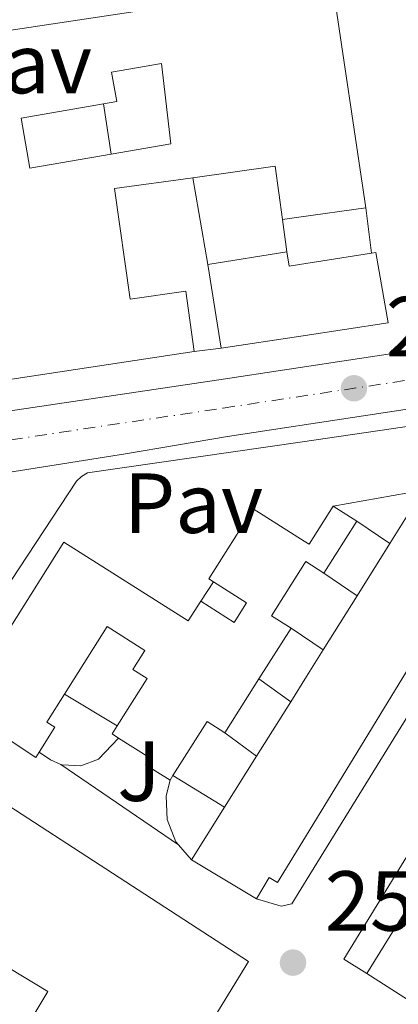
# Model space of a CAD drawing. Units: metres. Extents: x 629530 to 632987, y 4641714 to 4644090.
# Drawn here: x 631307 to 631352, y 4642473 to 4642589 of the extents above; entities that cross this region are included whole.
import ezdxf
from ezdxf.enums import TextEntityAlignment as Align

# ---------------------------------------------------------------- set-up
doc = ezdxf.new("R2010")
doc.units = ezdxf.units.M
doc.header["$MEASUREMENT"] = 0
doc.linetypes.add('DGN Style 1', pattern=[1.045693079995523, 0.001739921930109024, -1.043953158065414])
doc.linetypes.add('DGN Style 4', pattern=[2.7856150101045474, 1.391937544087219, -0.6959687720436097, 0.001739921930109024, -0.6959687720436097])
for name, color, linetype, lineweight in [('Canal sin especificar no visto', 4, 'DGN Style 1', 13), ('Carretera', 9, 'Continuous', 0), ('Cota de punto acotado terreno', 7, 'Continuous', 0), ('Edificio', 1, 'Continuous', 13), ('Eje de carretera', 7, 'DGN Style 4', 0), ('Línea  de muro-pared o tapia', 1, 'Continuous', 13), ('Línea blanca (vial)', 7, 'Continuous', 13), ('Línea de bordillo', 7, 'Continuous', 13), ('Patio', 1, 'Continuous', 13), ('Pavimento', 7, 'Continuous', 0), ('Punto acotado terreno (símbolo)', 7, 'Continuous', 0), ('Zona ajardinada', 92, 'Continuous', 0)]:
    doc.layers.add(name, color=color, linetype=linetype, lineweight=lineweight)
doc.styles.add('Style-Arial', font='arial.ttf')

# ---------------------------------------------------------------- blocks, each defined once
blk = doc.blocks.new('5PATER')
at = {"layer": 'Canal sin especificar no visto', "linetype": 'Continuous', "lineweight": 0}
h = blk.add_hatch(color=51, dxfattribs=at)
edge = h.paths.add_edge_path()
edge.add_ellipse((0, 0), major_axis=(-0.1095731443231308, -0.1110710700762829), ratio=0.9994222409660317, start_angle=0, end_angle=360)
blk = doc.blocks.new('*U10')
at = {"layer": 'Carretera', "color": 9, "linetype": 'Continuous', "lineweight": 0}
for points in [[(631441.6700000016, 4642555.809999999, 251.5200000000041), (631393.6700000011, 4642548.770000001, 251.4400000000023), (631364.4799999996, 4642544.690000001, 251.5899999999965), (631331.4500000003, 4642539.680000001, 251.7400000000052), (631319.4600000008, 4642537.629999998, 251.8999999999942), (631244.7800000012, 4642525.789999999, 252), (631198.3099999997, 4642519.13, 252.2299999999959), (631156.8900000016, 4642512.930000001, 252.5099999999948), (631114.649999999, 4642506.749999999, 252.6900000000023), (631076.3400000002, 4642501.010000002, 252.8800000000047)], [(631086.4099999998, 4642508.989999998, 252.820000000007), (631117.91, 4642513.760000001, 252.679999999993), (631152.9600000001, 4642519.59, 252.5200000000041), (631203.6000000024, 4642526.859999999, 252.1999999999971), (631246.0500000007, 4642533.420000002, 251.9900000000052), (631288.4699999979, 4642540.12, 251.9400000000023), (631330.4400000023, 4642546.340000001, 251.7400000000052), (631363.5100000018, 4642551.359999998, 251.5899999999965), (631392.7199999989, 4642555.449999999, 251.4400000000023), (631440.6499999979, 4642562.480000001, 251.5200000000041)]]:
    blk.add_polyline3d(points, dxfattribs=at)

msp = doc.modelspace()

# ---------------------------------------------------------------- linework, layer by layer
at = {"layer": 'Edificio', "color": 51, "linetype": 'Continuous', "lineweight": 13, "extrusion": (-0.01696879050054112, -0.07529754877877053, 0.997016719667658), "elevation": -360032.6924416046, "flags": 128}
msp.add_lwpolyline([(-404780.2319263994, 4653890.238848071), (-404748.5100156788, 4653902.621228579), (-404744.3920232482, 4653904.23104383), (-404734.685471934, 4653879.096914412)], dxfattribs=at)
at = {"layer": 'Edificio', "color": 51, "linetype": 'Continuous', "lineweight": 13, "extrusion": (-0.009149849005779248, 0.02108668381559915, 0.9997357811086051), "elevation": 92374.75049948723, "flags": 128}
msp.add_lwpolyline([(-2427171.834222184, -4006532.547052314), (-2427173.527957764, -4006538.637648328), (-2427164.097376309, -4006541.247903762)], dxfattribs=at)
at = {"layer": 'Edificio', "color": 51, "linetype": 'Continuous', "lineweight": 13, "flags": 128}
for points, elevation in [([(631347.7100000001, 4642566.57), (631339.8300000001, 4642565.470000001), (631337.9100000003, 4642565.199999999)], 255.1600000000035), ([(631330.7000000002, 4642550.050000001), (631329.1399999997, 4642559.91)], 257.429999999993)]:
    msp.add_lwpolyline(points, dxfattribs=dict(at, elevation=elevation))
at = {"layer": 'Edificio', "color": 51, "linetype": 'Continuous', "lineweight": 13, "extrusion": (0.1156446572089024, 0.01827931679262047, 0.9931224394990934), "elevation": 158128.3248145009, "flags": 128}
msp.add_lwpolyline([(4487061.729479798, -1339108.485505065), (4487061.729479798, -1339117.966169599)], dxfattribs=at)
at = {"layer": 'Edificio', "color": 51, "linetype": 'Continuous', "lineweight": 13, "extrusion": (-0.007582483087968438, -0.152224803640868, 0.9883168090783035), "elevation": -711246.7822383567, "flags": 128}
msp.add_lwpolyline([(399591.9909919042, 4613720.70180008), (399592.3152687135, 4613718.995914811), (399593.5537709963, 4613719.260890176), (399601.9171532974, 4613721.029854939)], dxfattribs=at)
at = {"layer": 'Edificio', "color": 51, "linetype": 'Continuous', "lineweight": 13, "extrusion": (-0.01416060794965248, -0.002146184265779599, 0.9998974302775229), "elevation": -18647.19513249036, "flags": 128}
msp.add_lwpolyline([(631267.8720835435, 4642520.331667991), (631214.0264366139, 4642512.171649199)], dxfattribs=at)
at = {"layer": 'Edificio', "color": 51, "linetype": 'Continuous', "lineweight": 13, "extrusion": (-0.01150693686820843, -0.01832911572524906, 0.9997657895330494), "elevation": -92100.65745876673, "flags": 128}
msp.add_lwpolyline([(-1933722.371257559, 4266602.46706447), (-1933722.371257559, 4266609.860176128)], dxfattribs=at)
at = {"layer": 'Edificio', "color": 51, "linetype": 'Continuous', "lineweight": 13, "extrusion": (0.1426387448687549, -0.09044123313453623, 0.9856340963112887), "elevation": -329570.7464653183, "flags": 128}
msp.add_lwpolyline([(4258891.937334684, 1924815.914440172), (4258891.937334683, 1924812.598765277)], dxfattribs=at)
at = {"layer": 'Edificio', "color": 51, "linetype": 'Continuous', "lineweight": 13, "extrusion": (-0.02727443876510131, -0.04313167061496748, 0.9986970331286714), "elevation": -217205.4903236886, "flags": 128}
msp.add_lwpolyline([(-1947638.94332411, 4255726.17453311), (-1947638.94332411, 4255718.924140016)], dxfattribs=at)
at = {"layer": 'Edificio', "color": 51, "linetype": 'Continuous', "lineweight": 13, "extrusion": (-0.01172553898656049, -0.01869995049183396, 0.9997563821187029), "elevation": -93960.28489859057, "flags": 128}
msp.add_lwpolyline([(-1931395.762814447, 4267608.387932207), (-1931395.762814447, 4267615.636911446)], dxfattribs=at)
at = {"layer": 'Edificio', "color": 51, "linetype": 'Continuous', "lineweight": 13, "extrusion": (-0.01201681256948291, -0.01920274570990401, 0.9997433924627213), "elevation": -96478.42019024878, "flags": 128}
msp.add_lwpolyline([(-1927563.890509046, 4269276.843275801), (-1927563.890509046, 4269284.347867728)], dxfattribs=at)
at = {"layer": 'Edificio', "color": 51, "linetype": 'Continuous', "lineweight": 13, "extrusion": (0.003780492063897281, 0.005964998032067776, 0.99997506302819), "elevation": 30334.0111281348, "flags": 128}
msp.add_lwpolyline([(631333.4555557675, 4642418.799837438), (631329.665393824, 4642412.819731048)], dxfattribs=at)
at = {"layer": 'Edificio', "color": 51, "linetype": 'Continuous', "lineweight": 13, "extrusion": (0.2352091284346202, -0.1724866942220489, 0.9565171228040696), "elevation": -652028.2184366696, "flags": 128}
msp.add_lwpolyline([(4117092.904415108, 2139130.44324582), (4117096.40743841, 2139130.717522589), (4117100.096472464, 2139130.991799358)], dxfattribs=at)
at = {"layer": 'Edificio', "color": 51, "linetype": 'Continuous', "lineweight": 13, "extrusion": (0.00428488997675817, 0.006763928567285385, 0.9999679439803177), "elevation": 34361.49737571806, "flags": 128}
msp.add_lwpolyline([(631328.2526189899, 4642384.948750343), (631324.2423987052, 4642378.618605537)], dxfattribs=at)
at = {"layer": 'Edificio', "color": 51, "linetype": 'Continuous', "lineweight": 13, "extrusion": (-0.04819980188938622, 0.01475021072698795, 0.9987287972124033), "elevation": 38306.31993484327, "flags": 128}
msp.add_lwpolyline([(-4624023.155668437, -753872.5451281547), (-4624022.436194911, -753872.7435162681), (-4624025.484684926, -753883.0596981505)], dxfattribs=at)
at = {"layer": 'Edificio', "color": 51, "linetype": 'Continuous', "lineweight": 13, "extrusion": (-0.01193441870528096, -0.01902975719378863, 0.9997476871647728), "elevation": -95623.29658830157, "flags": 128}
msp.add_lwpolyline([(-1931730.486059994, 4267397.656167807), (-1931730.486059994, 4267405.224351209)], dxfattribs=at)
at = {"layer": 'Edificio', "color": 51, "linetype": 'Continuous', "lineweight": 13, "extrusion": (-0.02846960362333879, 0.01798080226255233, 0.9994329254229747), "elevation": 65759.9834500527, "flags": 128}
msp.add_lwpolyline([(-4262305.519960911, -1944180.027185299), (-4262305.52530084, -1944180.918123839), (-4262306.648911093, -1944180.918123839)], dxfattribs=at)
at = {"layer": 'Edificio', "color": 51, "linetype": 'Continuous', "lineweight": 13, "extrusion": (0.6011698494371951, -0.525616703875211, 0.6019318007341188), "elevation": -2060487.509232162, "flags": 128}
msp.add_lwpolyline([(3910565.281813112, 1553480.173997802), (3910564.89987627, 1553484.231364466), (3910557.479965072, 1553482.302863027)], dxfattribs=at)
at = {"layer": 'Edificio', "color": 51, "linetype": 'Continuous', "lineweight": 13, "extrusion": (-0.01127347294601219, -0.01795960184385928, 0.999775155477143), "elevation": -90237.81300135845, "flags": 128}
msp.add_lwpolyline([(-1933469.267003994, 4266720.357289218), (-1933469.267003994, 4266727.431199029)], dxfattribs=at)
at = {"layer": 'Edificio', "color": 51, "linetype": 'Continuous', "lineweight": 13, "extrusion": (-0.1099166596780827, -0.1758666554370124, 0.978258272354807), "elevation": -885603.1785864859, "flags": 128}
msp.add_lwpolyline([(-1925157.424072092, 4178618.401785302), (-1925157.424072092, 4178617.726729749)], dxfattribs=at)
at = {"layer": 'Edificio', "color": 51, "linetype": 'Continuous', "lineweight": 13, "extrusion": (-0.01160217723744636, -0.01853956156316592, 0.9997608084639028), "elevation": -93137.79865271787, "flags": 128}
msp.add_lwpolyline([(-1927626.168990216, 4269293.748809899), (-1927626.168990216, 4269301.064546362)], dxfattribs=at)
at = {"layer": 'Edificio', "color": 51, "linetype": 'Continuous', "lineweight": 13, "extrusion": (0.03284746350220998, -0.01958793695438847, 0.9992684108223084), "elevation": -69942.72910676213, "flags": 128}
msp.add_lwpolyline([(4310694.046409829, 1834197.00434084), (4310694.046409829, 1834205.894503943)], dxfattribs=at)
at = {"layer": 'Edificio', "color": 51, "linetype": 'Continuous', "lineweight": 13, "extrusion": (-0.0410940051984242, 0.02633594044758183, 0.9988081402238836), "elevation": 96577.08689168308, "flags": 128}
msp.add_lwpolyline([(-4249338.043090385, -1971027.340003043), (-4249338.043090385, -1971037.174295086)], dxfattribs=at)
at = {"layer": 'Edificio', "color": 1, "linetype": 'Continuous', "lineweight": 13}
for points in [[(631343.75, 4642593.15, 257.1000000000058), (631347.7100000001, 4642566.57, 255.1600000000035), (631339.8300000001, 4642565.470000001, 255.1600000000035), (631337.9100000003, 4642565.199999999, 255.1600000000035), (631337.04, 4642571.460000001, 255.0200000000041), (631327.3499999996, 4642570.100000001, 254.9600000000064), (631318.1600000003, 4642568.82, 254.8999999999942), (631319.9800000006, 4642555.83, 256.6499999999942), (631326.5599999997, 4642556.75, 256.5800000000018), (631327.54, 4642549.66, 256.5800000000018), (631273.7000000002, 4642541.5, 255.8000000000029)], [(631305.7199999997, 4642587.42, 256.0200000000041), (631339.3799999999, 4642592.49, 256.9700000000012)], [(631356.0999999996, 4642471.230000001, 258.5), (631347.8300000001, 4642476.529999999, 258.0200000000041), (631384.5700000003, 4642535.810000001, 258.429999999993)], [(631295.04, 4642503.140000001, 261.929999999993), (631333.9100000003, 4642477.939999999, 262.0399999999936), (631311.3700000001, 4642441.16, 262.0399999999936), (631310.7599999999, 4642441.529999999, 258.9900000000052), (631284.3899999997, 4642398.390000001, 258.1000000000058)]]:
    msp.add_polyline3d(points, dxfattribs=at)
at = {"layer": 'Edificio', "color": 51, "linetype": 'Continuous', "lineweight": 13}
for points in [[(631327.3499999996, 4642570.100000001, 254.9600000000064), (631318.1600000003, 4642568.82, 254.8999999999942), (631319.9800000006, 4642555.83, 256.6499999999942), (631326.5599999997, 4642556.75, 256.5800000000018), (631327.54, 4642549.66, 256.5800000000018)], [(631348.3700000001, 4642561.210000001, 256.3699999999953), (631348.9000000004, 4642561.289999999, 256.3899999999995), (631350.3499999996, 4642553.029999999, 256.9900000000052), (631340.0700000003, 4642551.470000001, 257.2200000000012), (631330.7000000002, 4642550.050000001, 257.429999999993)], [(631347.8300000001, 4642476.529999999, 258.0200000000041), (631384.5700000003, 4642535.810000001, 258.429999999993), (631385.79, 4642535.050000001, 258.320000000007), (631388.3499999996, 4642539.17, 258.0500000000029), (631396.8600000005, 4642533.890000001, 258.0200000000041)], [(631329.7999999998, 4642522.59, 257.679999999993), (631329.25, 4642522.949999999, 257.6499999999942), (631334.4600000001, 4642531.180000001, 257.6100000000006), (631340.4699999997, 4642527.369999999, 257.3800000000047), (631341.0599999997, 4642527, 257.3500000000058), (631343.8899999997, 4642531.480000001, 255.0899999999965)], [(631362.9900000002, 4642529.15, 257.7599999999948), (631341.0499999998, 4642493.289999999, 257.8600000000006), (631337.3300000001, 4642487.220000001, 257.8699999999953), (631336.3600000005, 4642487.810000001, 256.4600000000065), (631334.8499999996, 4642485.33, 256.4199999999983)], [(631299.9400000004, 4642507.84, 257.2100000000065), (631312.2000000002, 4642527.230000001, 257.5), (631326.8300000001, 4642517.980000001, 255.1600000000035), (631328.29, 4642520.289999999, 254.8300000000018)], [(631342.7800000003, 4642523.609999999, 254.1600000000035), (631340.6500000004, 4642524.960000001, 257.7299999999959), (631340.5199999996, 4642524.75, 257.7299999999959), (631336.6299999999, 4642518.600000001, 257.8000000000029), (631338.9299999997, 4642517.15, 254.6399999999994)], [(631328.29, 4642520.289999999, 254.8300000000018), (631332.2199999997, 4642517.800000001, 254.679999999993), (631333.6900000004, 4642520.130000001, 257.8699999999953), (631329.7999999998, 4642522.59, 257.679999999993)], [(631318.4699999997, 4642505.65, 257.5399999999936), (631321.9800000006, 4642511.210000001, 257.5800000000018), (631320.29, 4642512.279999999, 255.570000000007), (631321.7100000001, 4642514.52, 254.8999999999942), (631317.2699999996, 4642517.32, 257.9499999999971), (631312.2599999999, 4642509.380000001, 257.9199999999983)], [(631312.2599999999, 4642509.380000001, 257.9199999999983), (631310.1799999997, 4642506.09, 257.9100000000035), (631311.1500000004, 4642505.480000001, 257.8399999999965), (631309.2999999998, 4642502.539999999, 257.7400000000052)], [(631324.6799999997, 4642499.25, 256.3099999999977), (631321.7999999998, 4642501.07, 256.3500000000058), (631322.3200000003, 4642501.880000001, 257.7299999999959), (631318.6200000001, 4642504.220000001, 257.570000000007)], [(631254.9699999997, 4642435.52, 255.0099999999948), (631272.9699999997, 4642464.980000001, 262.4900000000052), (631271.7999999998, 4642465.689999999, 262.3699999999953), (631295.04, 4642503.140000001, 261.929999999993), (631333.9100000003, 4642477.939999999, 262.0399999999936), (631311.3700000001, 4642441.16, 262.0399999999936), (631310.7599999999, 4642441.529999999, 258.9900000000052), (631284.3899999997, 4642398.390000001, 258.1000000000058), (631246.0099999999, 4642421.850000001, 258.6900000000023), (631250.8700000001, 4642429.800000001, 258.3600000000006), (631251.3700000001, 4642429.49, 258.2799999999988)]]:
    msp.add_polyline3d(points, dxfattribs=at)
at = {"layer": 'Edificio', "color": 1, "linetype": 'Continuous', "lineweight": 13}
for points in [[(631338.4400000004, 4642561.380000001, 256.320000000007), (631338.6799999997, 4642559.680000001, 256.0599999999977), (631339.9299999997, 4642559.880000001, 256.1000000000058), (631348.3700000001, 4642561.210000001, 256.3699999999953), (631348.9000000004, 4642561.289999999, 256.3899999999995), (631350.3499999996, 4642553.029999999, 256.9900000000052), (631340.0700000003, 4642551.470000001, 257.2200000000012), (631330.7000000002, 4642550.050000001, 257.429999999993), (631329.1399999997, 4642559.91, 257.429999999993)], [(631341.0499999998, 4642493.289999999, 257.8600000000006), (631337.3300000001, 4642487.220000001, 257.8699999999953), (631336.3600000005, 4642487.810000001, 256.4600000000065), (631334.8499999996, 4642485.33, 256.4199999999983), (631327.2199999997, 4642489.880000001, 256.7599999999948), (631331.0999999996, 4642496.08, 256.9199999999983), (631334.8600000005, 4642502.07, 257.070000000007), (631338.8799999999, 4642508.480000001, 257.2400000000052), (631340.7400000002, 4642511.460000001, 257.320000000007), (631342.7100000001, 4642514.59, 257.3999999999942), (631346.6900000004, 4642520.949999999, 257.570000000007), (631350.54, 4642527.09, 257.7299999999959), (631354.4699999997, 4642533.350000001, 257.8899999999995), (631354.9800000006, 4642534.17, 257.9100000000035), (631356.2599999999, 4642533.369999999, 257.8899999999995), (631362.9900000002, 4642529.15, 257.7599999999948)], [(631346.6500000004, 4642529.730000001, 254.5299999999988), (631342.7800000003, 4642523.609999999, 254.1600000000035), (631340.6500000004, 4642524.960000001, 257.7299999999959), (631340.5199999996, 4642524.75, 257.7299999999959), (631336.6299999999, 4642518.600000001, 257.8000000000029), (631338.9299999997, 4642517.15, 254.6399999999994), (631335.1399999997, 4642511.17, 254.6900000000023), (631331.1299999999, 4642504.84, 254.75), (631329.04, 4642506.16, 257.9900000000052), (631325.0300000003, 4642499.810000001, 256.4499999999971), (631324.6799999997, 4642499.25, 256.3099999999977), (631321.7999999998, 4642501.07, 256.3500000000058), (631322.3200000003, 4642501.880000001, 257.7299999999959), (631318.6200000001, 4642504.220000001, 257.570000000007), (631317.8700000001, 4642504.699999999, 257.5399999999936), (631318.4699999997, 4642505.65, 257.5399999999936), (631321.9800000006, 4642511.210000001, 257.5800000000018), (631320.29, 4642512.279999999, 255.570000000007), (631321.7100000001, 4642514.52, 254.8999999999942), (631317.2699999996, 4642517.32, 257.9499999999971), (631312.2599999999, 4642509.380000001, 257.9199999999983), (631310.1799999997, 4642506.09, 257.9100000000035), (631311.1500000004, 4642505.480000001, 257.8399999999965), (631309.2999999998, 4642502.539999999, 257.7400000000052), (631308.9000000004, 4642501.91, 257.7299999999959), (631299.9400000004, 4642507.84, 257.2100000000065), (631312.2000000002, 4642527.230000001, 257.5), (631326.8300000001, 4642517.980000001, 255.1600000000035), (631328.29, 4642520.289999999, 254.8300000000018), (631332.2199999997, 4642517.800000001, 254.679999999993), (631333.6900000004, 4642520.130000001, 257.8699999999953), (631329.7999999998, 4642522.59, 257.679999999993), (631329.25, 4642522.949999999, 257.6499999999942), (631334.4600000001, 4642531.180000001, 257.6100000000006), (631340.4699999997, 4642527.369999999, 257.3800000000047), (631341.0599999997, 4642527, 257.3500000000058), (631343.8899999997, 4642531.480000001, 255.0899999999965)]]:
    msp.add_polyline3d(points, close=True, dxfattribs=at)
at = {"layer": 'Eje de carretera', "color": 7, "linetype": 'DGN Style 4', "lineweight": 0}
msp.add_polyline3d([(631097.7899999986, 4642507.480000001, 252.7700000000042), (631131.5100000007, 4642512.180000002, 252.6000000000059), (631214.7199999975, 4642525.180000001, 252.1399999999996), (631258.9299999995, 4642531.890000001, 251.9799999999961), (631303.100000001, 4642538.86, 251.9100000000036), (631330.9499999991, 4642543.010000004, 251.7400000000053), (631363.9999999986, 4642548.020000001, 251.5899999999965), (631393.199999999, 4642552.11, 251.4400000000024), (631441.1599999992, 4642559.140000002, 251.520000000004), (631467.4800000007, 4642563.350000001, 251.6999999999972), (631496.7999999997, 4642567.989999999, 252.1100000000007), (631524.0399999976, 4642571.730000001, 252.5299999999989), (631554.0899999995, 4642576.460000001, 251.5899999999965), (631573.4200000016, 4642579.559999999, 251.1000000000058), (631585.8400000003, 4642581.530000002, 250.9100000000035), (631597.3899999994, 4642582.970000001, 250.770000000004), (631604.5100000007, 4642583.580000003, 250.6600000000035), (631611.0699999988, 4642583.470000001, 250.6199999999954), (631616.9499999996, 4642582.949999999, 250.4700000000011), (631623.3799999979, 4642582.090000001, 250.4400000000024), (631634.8700000012, 4642579.16, 250.3600000000006), (631656.3999999983, 4642572.06, 250.3300000000017), (631690.5000000005, 4642559.649999999, 250.3600000000006)], dxfattribs=at)
at = {"layer": 'Línea  de muro-pared o tapia', "color": 1, "linetype": 'Continuous', "lineweight": 13, "extrusion": (-0.008639090942442744, 0.05610662358146717, 0.9983874062196376), "elevation": 255278.6873797212, "flags": 128}
msp.add_lwpolyline([(-1330484.35714291, -4485169.217821675), (-1330484.35714291, -4485163.228514537)], dxfattribs=at)
at = {"layer": 'Línea  de muro-pared o tapia', "color": 1, "linetype": 'Continuous', "lineweight": 13, "extrusion": (0.00300962860395483, -0.01713302540463672, 0.9998486893406174), "elevation": -77387.15906161326, "flags": 128}
msp.add_lwpolyline([(1425033.137738272, 4462648.412028762), (1425033.137738272, 4462658.759617853)], dxfattribs=at)
at = {"layer": 'Línea  de muro-pared o tapia', "color": 1, "linetype": 'Continuous', "lineweight": 13, "extrusion": (-0.005876917532753038, 0.047727693888668, 0.9988430953239769), "elevation": 218123.5723846423, "flags": 128}
msp.add_lwpolyline([(-1193989.408238719, -4525354.7654455), (-1193989.408238719, -4525349.358708962)], dxfattribs=at)
at = {"layer": 'Línea  de muro-pared o tapia', "color": 1, "linetype": 'Continuous', "lineweight": 13, "flags": 128}
for points, elevation in [([(631338.4400000004, 4642561.380000001), (631337.9100000003, 4642565.199999999)], 254.8300000000018), ([(631330.7000000002, 4642550.050000001), (631327.54, 4642549.66)], 254.1000000000058), ([(631328.29, 4642520.289999999), (631329.7999999998, 4642522.59)], 254.8899999999994), ([(631338.9299999997, 4642517.15), (631342.7100000001, 4642514.59)], 254.3999999999942), ([(631335.1399999997, 4642511.17), (631338.8799999999, 4642508.480000001)], 254.5099999999948), ([(631331.1299999999, 4642504.84), (631334.8600000005, 4642502.07)], 254.6300000000047), ([(631311.8399999999, 4642501.119999999), (631310.6200000001, 4642501.65), (631309.2999999998, 4642502.539999999)], 254.5599999999977), ([(631331.0999999996, 4642496.08), (631325.0300000003, 4642499.810000001)], 254.7400000000052)]:
    msp.add_lwpolyline(points, dxfattribs=dict(at, elevation=elevation))
at = {"layer": 'Línea  de muro-pared o tapia', "color": 1, "linetype": 'Continuous', "lineweight": 13, "extrusion": (0.0100814843606066, 0.001781888066774371, 0.9999475929007503), "elevation": 14892.04164894771, "flags": 128}
msp.add_lwpolyline([(631309.237587722, 4642512.314333195), (631319.8181590157, 4642514.184336163)], dxfattribs=at)
at = {"layer": 'Línea  de muro-pared o tapia', "color": 1, "linetype": 'Continuous', "lineweight": 13, "extrusion": (0.005280029318541278, -0.003583361801116776, 0.9999796401970381), "elevation": -13047.64005850998, "flags": 128}
msp.add_lwpolyline([(631336.5044285968, 4642512.781731137), (631340.3945327732, 4642510.141714186)], dxfattribs=at)
at = {"layer": 'Línea  de muro-pared o tapia', "color": 1, "linetype": 'Continuous', "lineweight": 13, "extrusion": (0.006993225877194739, -0.004757539854957619, 0.999964229663421), "elevation": -17417.43753708509, "flags": 128}
msp.add_lwpolyline([(631325.5621102331, 4642493.285671085), (631329.4722943524, 4642490.625640981)], dxfattribs=at)
at = {"layer": 'Línea  de muro-pared o tapia', "color": 1, "linetype": 'Continuous', "lineweight": 13, "extrusion": (0.003550096279082898, -0.002132344464394698, 0.9999914249249814), "elevation": -7403.36205753591, "flags": 128}
msp.add_lwpolyline([(631313.5870204944, 4642500.417970026), (631307.3769531245, 4642504.147978506)], dxfattribs=at)
at = {"layer": 'Línea  de muro-pared o tapia', "color": 1, "linetype": 'Continuous', "lineweight": 13, "extrusion": (0.038600005721805, -0.04486624039778019, 0.9982469934995273), "elevation": -183667.7888186348, "flags": 128}
msp.add_lwpolyline([(3506347.403530802, 3102109.030721483), (3506347.403530802, 3102111.396160131)], dxfattribs=at)
at = {"layer": 'Línea  de muro-pared o tapia', "color": 1, "linetype": 'Continuous', "lineweight": 13}
for points in [[(631318.6200000001, 4642504.220000001, 254.5200000000041), (631316.25, 4642501.75, 254.5200000000041), (631314.1900000004, 4642500.939999999, 254.5500000000029), (631311.9800000006, 4642501.060000001, 254.5599999999977), (631311.8399999999, 4642501.119999999, 254.5599999999977)], [(631325.6799999997, 4642491.67, 254.6300000000047), (631325.3799999999, 4642492.01, 254.6600000000035), (631324.3499999996, 4642494.619999999, 254.7700000000041), (631324.2300000006, 4642497.430000001, 254.8000000000029), (631324.6799999997, 4642499.25, 254.7799999999988)]]:
    msp.add_polyline3d(points, dxfattribs=at)
at = {"layer": 'Línea blanca (vial)', "color": 7, "linetype": 'Continuous', "lineweight": 13}
for points in [[(631076.3399999997, 4642501.010000002, 252.8800000000047), (631114.6499999985, 4642506.75, 252.6900000000023), (631156.8900000012, 4642512.930000001, 252.5099999999948), (631198.3099999991, 4642519.13, 252.229999999996), (631244.7800000008, 4642525.789999999, 252.0000000000001), (631319.4600000003, 4642537.63, 251.8999999999942), (631331.4499999998, 4642539.680000001, 251.7400000000053), (631364.4799999992, 4642544.690000002, 251.5899999999965), (631393.6700000007, 4642548.770000001, 251.4400000000024), (631441.6700000011, 4642555.81, 251.520000000004), (631468.0100000005, 4642560.020000001, 251.6999999999972), (631496.6000000007, 4642564.550000002, 252.1000000000058), (631520.2199999976, 4642569.440000002, 252.6999999999972), (631534.2600000012, 4642572.030000002, 252.2100000000065), (631571.1299999983, 4642576.640000002, 251.0599999999977), (631594.4200000011, 4642579.65, 250.8099999999978)], [(631086.4099999992, 4642508.989999999, 252.8200000000071), (631117.9099999996, 4642513.760000002, 252.6799999999931), (631152.9599999995, 4642519.590000001, 252.520000000004), (631203.6000000021, 4642526.859999999, 252.1999999999971), (631246.0500000003, 4642533.420000002, 251.9900000000052), (631288.4699999974, 4642540.120000001, 251.9400000000023), (631330.4400000018, 4642546.340000002, 251.7400000000053), (631363.5100000014, 4642551.359999999, 251.5899999999965), (631392.7199999985, 4642555.45, 251.4400000000024), (631440.6499999973, 4642562.480000001, 251.520000000004), (631455.4100000008, 4642564.84, 251.6199999999954)]]:
    msp.add_polyline3d(points, dxfattribs=at)
at = {"layer": 'Línea de bordillo', "color": 7, "linetype": 'Continuous', "lineweight": 13, "extrusion": (-0.007391600108745105, 0.005047010188159048, 0.9999599451658017), "elevation": 19016.99566572933, "flags": 128}
msp.add_lwpolyline([(631310.3015426216, 4642454.81843408), (631296.4608119616, 4642464.268554436)], dxfattribs=at)
at = {"layer": 'Línea de bordillo', "color": 7, "linetype": 'Continuous', "lineweight": 13}
for points in [[(631347.829999997, 4642476.530000002, 252.7700000000042), (631345.1400000004, 4642478.199999999, 252.6600000000035), (631386.329999998, 4642545.350000001, 252.2899999999935), (631386.8399999999, 4642545.730000001, 252.2899999999935), (631387.2899999992, 4642545.91, 252.2899999999935), (631427.2399999986, 4642551.660000001, 252.4400000000024), (631435.0100000004, 4642542.050000002, 252.6199999999953), (631435.3399999988, 4642541.230000001, 252.6199999999953), (631435.4200000016, 4642540.640000002, 252.6199999999953), (631435.3900000004, 4642540.04, 252.6300000000048), (631435.1299999988, 4642539.190000001, 252.6499999999942), (631382.4999999992, 4642454.710000004, 252.9600000000065), (631379.9499999988, 4642455.730000001, 253.0000000000001)], [(631299.9400000006, 4642507.840000001, 252.6600000000035), (631297.3599999989, 4642509.670000004, 252.2899999999935), (631313.6800000002, 4642534.41, 252.1399999999996), (631314.269999998, 4642534.960000002, 252.0800000000017), (631314.9600000009, 4642535.38, 252.0599999999977), (631340.2800000011, 4642539.06, 252.0500000000031), (631372.9100000003, 4642543.809999999, 252.0299999999988), (631373.239999999, 4642543.800000003, 252.0500000000031), (631373.5499999995, 4642543.699999999, 252.0599999999977), (631373.8400000001, 4642543.540000001, 252.0899999999966), (631374.079999997, 4642543.320000002, 252.1100000000007), (631374.2600000004, 4642543.04, 252.1300000000047), (631374.3699999999, 4642542.730000001, 252.1499999999942), (631374.41, 4642542.41, 252.1600000000035), (631374.3699999999, 4642542.080000004, 252.1699999999982), (631374.2600000004, 4642541.770000001, 252.1799999999931), (631341.1299999983, 4642488.180000001, 252.6999999999972), (631339.0000000002, 4642484.74, 252.7400000000053), (631337.7399999974, 4642484.440000002, 252.7400000000053), (631334.8500000017, 4642485.330000003, 252.7400000000053)]]:
    msp.add_polyline3d(points, dxfattribs=at)
at = {"layer": 'Patio', "color": 1, "linetype": 'Continuous', "lineweight": 13, "extrusion": (0.03328310271665165, -0.004518220472882269, 0.999435751190296), "elevation": 298.2849841395473, "flags": 128}
msp.add_lwpolyline([(4685202.267091287, -1069.616267395206), (4685176.764333908, -1058.600552894641), (4685181.001984822, -1048.775726447231), (4685206.504742202, -1059.791440948611), (4685202.267091287, -1069.616267395206)], close=True, dxfattribs=at)
at = {"layer": 'Patio', "color": 1, "linetype": 'Continuous', "lineweight": 13, "extrusion": (0.03328310271665165, -0.004518220472882269, 0.999435751190296), "elevation": 298.2849841395509, "flags": 128}
msp.add_lwpolyline([(4685176.764333908, -1058.600552894641), (4685181.001984822, -1048.775726447231), (4685206.504742202, -1059.791440948611), (4685202.267091287, -1069.616267395206), (4685176.764333908, -1058.600552894641)], dxfattribs=at)
at = {"layer": 'Patio', "color": 1, "linetype": 'Continuous', "lineweight": 13}
msp.add_polyline3d([(631317.75, 4642572.869999999, 254.4700000000012), (631308.1799999997, 4642571.220000001, 254.7899999999936), (631307.1600000003, 4642577.100000001, 254.7899999999936), (631316.8399999999, 4642578.779999999, 254.5399999999936), (631318.4100000003, 4642579.050000001, 254.4900000000052), (631317.8099999997, 4642582.5, 254.5299999999988), (631323.6799999997, 4642583.52, 254.4900000000052), (631324.7699999996, 4642574.09, 254.2299999999959)], close=True, dxfattribs=at)
for points in [[(631316.8399999999, 4642578.779999999, 254.5399999999936), (631318.4100000003, 4642579.050000001, 254.4900000000052), (631317.8099999997, 4642582.5, 254.5299999999988), (631323.6799999997, 4642583.52, 254.4900000000052), (631324.7699999996, 4642574.09, 254.2299999999959), (631317.75, 4642572.869999999, 254.4700000000012)], [(631317.75, 4642572.869999999, 254.4700000000012), (631308.1799999997, 4642571.220000001, 254.7899999999936), (631307.1600000003, 4642577.100000001, 254.7899999999936), (631316.8399999999, 4642578.779999999, 254.5399999999936)]]:
    msp.add_polyline3d(points, dxfattribs=at)

# ---------------------------------------------------------------- block references
at = {"layer": 'Carretera', "color": 9, "linetype": 'Continuous', "lineweight": 0}
msp.add_blockref('*U10', (0, 0), dxfattribs=at)
at = {"layer": 'Punto acotado terreno (símbolo)', "color": 7, "linetype": 'Continuous', "lineweight": 0, "xscale": 10, "yscale": 10, "zscale": 10}
for p in [(631346.3200000006, 4642545.34, 251.6699999999987), (631339.1499999978, 4642477.809999999, 252.339999999997)]:
    msp.add_blockref('5PATER', p, dxfattribs=at)

# ---------------------------------------------------------------- texts
at = {"layer": 'Cota de punto acotado terreno', "color": 7, "linetype": 'Continuous', "lineweight": 0, "style": 'Style-Arial'}
for s, p in [('251.67', (631350.0699999994, 4642549.09, 251.6699999999983)), ('252.34', (631342.899999999, 4642481.559999999, 252.3399999999965))]:
    msp.add_text(s, height=7.000000000000002, dxfattribs=at).set_placement(p)
at = {"layer": 'Pavimento', "color": 7, "linetype": 'Continuous', "lineweight": 0, "style": 'Style-Arial'}
for p in [(631307.3157062561, 4642583.520009998, 251.7700000000041), (631327.445706254, 4642531.830010002, 252.1499999999942)]:
    msp.add_text('Pav', height=7.000000000000002, dxfattribs=at).set_placement(p, align=Align.MIDDLE_CENTER)
at = {"layer": 'Zona ajardinada', "color": 92, "linetype": 'Continuous', "lineweight": 0, "style": 'Style-Arial'}
msp.add_text('J', height=7.000000000000002, dxfattribs=at).set_placement((631321.0269051361, 4642500.32001, 252.6699999999983), align=Align.MIDDLE_CENTER)

doc.saveas('drawing.dxf')
